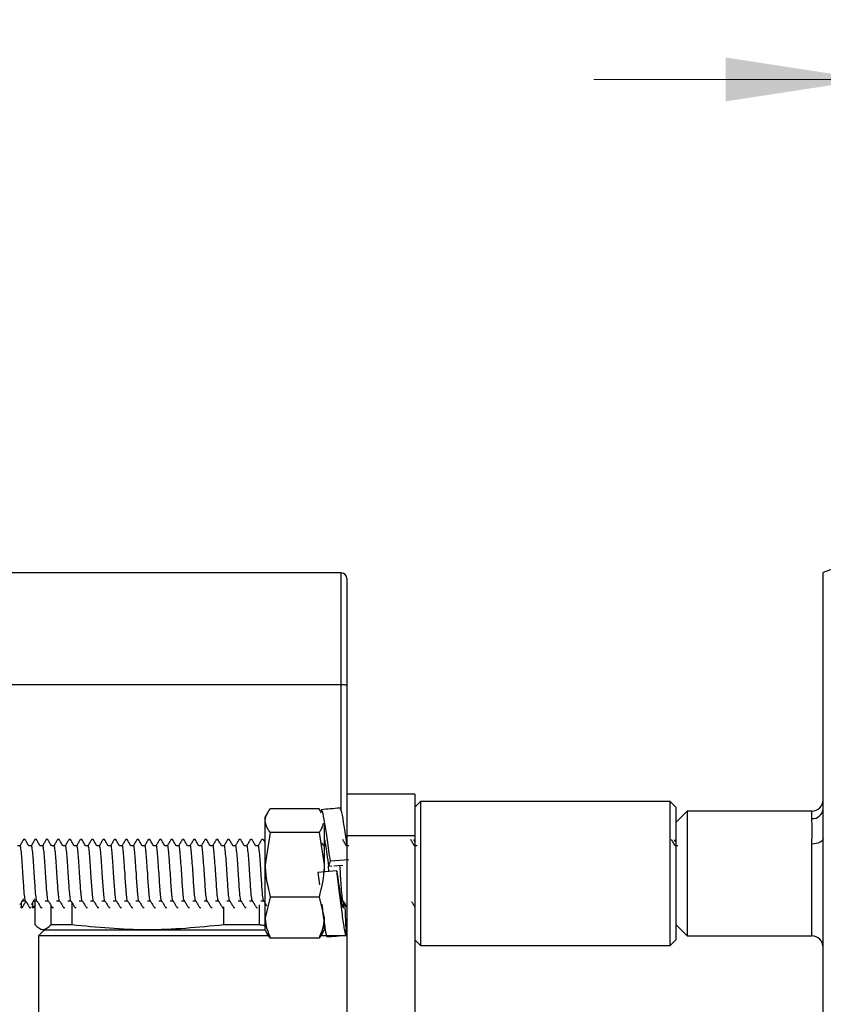
# Model space of a CAD drawing. Units: millimetres. Extents: x 26 to 282, y 41 to 173.
# Drawn here: x 89 to 117, y 124 to 159 of the extents above; entities that cross this region are included whole.
import ezdxf

# ---------------------------------------------------------------- set-up
doc = ezdxf.new("R2010")
doc.units = ezdxf.units.MM
doc.styles.add('SLDTEXTSTYLE0', font='TXT', dxfattribs={"width": 0.7})
doc.dimstyles.new('SLDDIMSTYLE0', dxfattribs={"dimtxt": 5.037667, "dimasz": 2.350911, "dimexe": 0, "dimexo": 0.0625, "dimgap": 1.259417, "dimtad": 0, "dimtih": 1, "dimtoh": 1, "dimdec": 0, "dimlfac": 2.5, "dimrnd": 1e-09, "dimzin": 12, "dimdsep": 46, "dimtxsty": 'SLDTEXTSTYLE0', "dimsah": 1, "dimcen": 0.09, "dimadec": 0, "dimazin": 3, "dimtfac": 1, "dimtdec": 0, "dimtmove": 0, "dimatfit": 0, "dimfxl": 0, "dimfrac": 2, "dimtolj": 1, "dimtzin": 12, "dimarcsym": 0})

# ---------------------------------------------------------------- blocks, each defined once
blk = doc.blocks.new('_D')
at = {"color": 7, "linetype": 'Continuous', "lineweight": 18}
for p, q in [((118.54, 156.637), (108.852, 156.637)), ((118.54, 147.137), (118.54, 156.637)), ((133.14, 115.572), (133.14, 156.637)), ((133.14, 156.637), (142.828, 156.637))]:
    blk.add_line(p, q, dxfattribs=at)
for points in [[(118.54, 156.637), (113.502, 157.412), (113.502, 155.862)], [(133.14, 156.637), (138.178, 155.862), (138.178, 157.412)]]:
    blk.add_solid(points, dxfattribs=at)
at = {"color": 7, "linetype": 'Continuous', "lineweight": 18, "insert": (122.9, 158.673), "char_height": 3.9688, "attachment_point": 1, "style": 'SLDTEXTSTYLE0'}
blk.add_mtext('37', dxfattribs=at)

msp = doc.modelspace()

# ---------------------------------------------------------------- linework, layer by layer
at = {"color": 7, "linetype": 'Continuous', "lineweight": 25}
for p, q in [((118.54, 139.837), (116.94, 139.254)), ((99.94, 139.237), (88.34, 139.237)), ((116.94, 130.927), (116.94, 139.254)), ((100.14, 139.037), (100.14, 135.265)), ((99.94, 135.293), (88.34, 135.293)), ((100.14, 135.265), (100.14, 131.437)), ((102.54, 131.437), (100.14, 131.437)), ((100.14, 131.437), (100.14, 129.969)), ((102.54, 131.437), (102.54, 129.969)), ((99.161, 130.918), (97.439, 130.918)), ((99.24, 130.774), (99.161, 130.918)), ((102.74, 131.177), (102.54, 130.977)), ((111.54, 131.177), (102.74, 131.177)), ((102.74, 131.177), (102.74, 126.097)), ((111.74, 130.977), (111.54, 131.177)), ((111.54, 131.161), (111.54, 131.177)), ((111.54, 126.097), (111.54, 131.161)), ((111.74, 130.977), (111.74, 126.297)), ((116.94, 129.868), (116.94, 130.927)), ((97.343, 130.78), (97.26, 130.637)), ((97.26, 130.503), (97.26, 130.637)), ((112.14, 130.837), (111.74, 130.437)), ((116.54, 130.837), (112.14, 130.837)), ((112.14, 130.837), (112.14, 126.437)), ((97.26, 128.946), (97.26, 130.503)), ((99.34, 130.358), (99.34, 128.946)), ((97.439, 130.087), (97.26, 128.946)), ((99.161, 130.087), (97.439, 130.087)), ((99.161, 130.087), (99.34, 128.946)), ((102.54, 129.969), (100.14, 129.969)), ((100.14, 129.969), (100.14, 114.237)), ((102.54, 129.969), (102.54, 88.105)), ((116.94, 88.206), (116.94, 129.868)), ((88.615, 129.62), (88.518, 129.62)), ((88.79, 129.837), (88.74, 129.837)), ((89.015, 129.62), (88.918, 129.62)), ((89.19, 129.837), (89.14, 129.837)), ((89.415, 129.62), (89.318, 129.62)), ((89.59, 129.837), (89.54, 129.837)), ((89.815, 129.62), (89.718, 129.62)), ((89.99, 129.837), (89.94, 129.837)), ((90.215, 129.62), (90.118, 129.62)), ((90.39, 129.837), (90.34, 129.837)), ((90.615, 129.62), (90.518, 129.62)), ((90.79, 129.837), (90.74, 129.837)), ((91.015, 129.62), (90.918, 129.62)), ((91.19, 129.837), (91.14, 129.837)), ((91.415, 129.62), (91.318, 129.62)), ((91.59, 129.837), (91.54, 129.837)), ((91.815, 129.62), (91.718, 129.62)), ((91.99, 129.837), (91.94, 129.837)), ((92.215, 129.62), (92.118, 129.62)), ((92.39, 129.837), (92.34, 129.837)), ((92.615, 129.62), (92.518, 129.62)), ((92.79, 129.837), (92.74, 129.837)), ((93.015, 129.62), (92.918, 129.62)), ((93.19, 129.837), (93.14, 129.837)), ((93.415, 129.62), (93.318, 129.62)), ((93.59, 129.837), (93.54, 129.837)), ((93.815, 129.62), (93.718, 129.62)), ((93.99, 129.837), (93.94, 129.837)), ((94.215, 129.62), (94.118, 129.62)), ((94.39, 129.837), (94.34, 129.837)), ((94.615, 129.62), (94.518, 129.62)), ((94.79, 129.837), (94.74, 129.837)), ((95.015, 129.62), (94.918, 129.62)), ((95.19, 129.837), (95.14, 129.837)), ((95.415, 129.62), (95.318, 129.62)), ((95.59, 129.837), (95.54, 129.837)), ((95.815, 129.62), (95.718, 129.62)), ((95.99, 129.837), (95.94, 129.837)), ((96.215, 129.62), (96.118, 129.62)), ((96.39, 129.837), (96.34, 129.837)), ((96.615, 129.62), (96.518, 129.62)), ((96.79, 129.837), (96.74, 129.837)), ((97.015, 129.62), (96.918, 129.62)), ((97.19, 129.837), (97.14, 129.837)), ((99.415, 129.62), (99.318, 129.62)), ((100.215, 129.62), (100.118, 129.62)), ((102.54, 129.755), (102.497, 129.83)), ((102.615, 129.62), (102.518, 129.62)), ((111.74, 129.755), (111.697, 129.83)), ((111.815, 129.62), (111.718, 129.62)), ((97.26, 127.08), (97.26, 128.946)), ((99.34, 128.946), (99.34, 128.695)), ((99.496, 128.895), (99.616, 128.904)), ((99.51, 128.711), (99.497, 128.895)), ((99.779, 128.736), (99.118, 128.676)), ((99.118, 128.676), (99.171, 128.237)), ((97.439, 127.806), (97.26, 127.08)), ((99.161, 127.806), (97.439, 127.806)), ((99.161, 127.806), (99.34, 127.08)), ((88.64, 127.438), (88.634, 127.458)), ((88.64, 127.437), (88.69, 127.437)), ((88.703, 127.671), (88.803, 127.671)), ((88.94, 127.437), (88.99, 127.437)), ((89.04, 127.438), (89.034, 127.458)), ((89.04, 127.437), (89.09, 127.437)), ((89.097, 127.443), (89.132, 127.505)), ((89.103, 127.671), (89.203, 127.671)), ((89.132, 127.671), (89.132, 126.837)), ((89.34, 127.437), (89.39, 127.437)), ((89.503, 127.671), (89.603, 127.671)), ((89.709, 126.837), (89.709, 127.505)), ((89.74, 127.437), (89.79, 127.437)), ((89.903, 127.671), (90.003, 127.671)), ((90.14, 127.437), (90.19, 127.437)), ((90.303, 127.671), (90.403, 127.671)), ((90.435, 127.631), (90.435, 126.837)), ((90.54, 127.437), (90.59, 127.437)), ((90.703, 127.671), (90.803, 127.671)), ((90.94, 127.437), (90.99, 127.437)), ((91.103, 127.671), (91.203, 127.671)), ((91.34, 127.437), (91.39, 127.437)), ((91.503, 127.671), (91.603, 127.671)), ((91.74, 127.437), (91.79, 127.437)), ((91.903, 127.671), (92.003, 127.671)), ((92.14, 127.437), (92.19, 127.437)), ((92.303, 127.671), (92.403, 127.671)), ((92.54, 127.437), (92.59, 127.437)), ((92.703, 127.671), (92.803, 127.671)), ((92.94, 127.437), (92.99, 127.437)), ((93.103, 127.671), (93.203, 127.671)), ((93.34, 127.437), (93.39, 127.437)), ((93.503, 127.671), (93.603, 127.671)), ((93.74, 127.437), (93.79, 127.437)), ((93.903, 127.671), (94.003, 127.671)), ((94.14, 127.437), (94.19, 127.437)), ((94.303, 127.671), (94.403, 127.671)), ((94.54, 127.437), (94.59, 127.437)), ((94.703, 127.671), (94.803, 127.671)), ((94.94, 127.437), (94.99, 127.437)), ((95.103, 127.671), (95.203, 127.671)), ((95.34, 127.437), (95.39, 127.437)), ((95.503, 127.671), (95.603, 127.671)), ((95.74, 127.437), (95.79, 127.437)), ((95.801, 126.837), (95.801, 127.458)), ((95.903, 127.671), (96.003, 127.671)), ((96.14, 127.437), (96.19, 127.437)), ((96.303, 127.671), (96.403, 127.671)), ((96.54, 127.437), (96.59, 127.437)), ((96.703, 127.671), (96.803, 127.671)), ((96.94, 127.437), (96.99, 127.437)), ((97.043, 127.539), (97.043, 126.837)), ((97.103, 127.671), (97.203, 127.671)), ((100.14, 127.437), (100.14, 127.437)), ((97.26, 126.637), (97.26, 127.08)), ((99.34, 127.08), (99.34, 126.637)), ((89.709, 126.837), (90.435, 126.837)), ((95.801, 126.837), (97.043, 126.837)), ((111.74, 126.837), (112.14, 126.437)), ((89.46, 126.637), (89.26, 126.437)), ((89.26, 126.437), (89.26, 118.177)), ((97.397, 126.437), (89.26, 126.437)), ((89.353, 126.672), (89.486, 126.637)), ((97.26, 126.637), (89.46, 126.637)), ((97.26, 126.637), (97.343, 126.493)), ((100.14, 126.437), (99.255, 126.437)), ((99.257, 126.493), (99.34, 126.637)), ((99.336, 126.674), (99.396, 126.67)), ((112.14, 126.437), (116.54, 126.437)), ((99.161, 126.355), (97.439, 126.355)), ((102.54, 126.297), (102.74, 126.097)), ((102.74, 126.097), (111.54, 126.097)), ((111.54, 126.097), (111.74, 126.297))]:
    msp.add_line(p, q, dxfattribs=at)
at = {"color": 8, "linetype": 'Continuous', "lineweight": 25}
for p, q in [((99.94, 135.293), (99.94, 139.237)), ((99.94, 130.84), (99.94, 135.293)), ((116.54, 130.574), (116.54, 130.837)), ((116.54, 126.437), (116.54, 129.678))]:
    msp.add_line(p, q, dxfattribs=at)
at = {"color": 7, "linetype": 'Continuous', "lineweight": 25, "flags": 128}
for points in [[(116.94, 129.868), (116.932, 129.831), (116.91, 129.795), (116.873, 129.762), (116.823, 129.734), (116.762, 129.71), (116.693, 129.693), (116.618, 129.682), (116.54, 129.678)], [(99.549, 129.073), (99.536, 129.028), (99.522, 128.983), (99.496, 128.895)], [(100.209, 129.124), (100.044, 129.111), (99.879, 129.098), (99.549, 129.073)], [(99.685, 128.909), (99.827, 128.92), (100.003, 128.934)], [(99.437, 126.405), (99.767, 126.435), (100.098, 126.465)]]:
    msp.add_lwpolyline(points, dxfattribs=at)
at = {"color": 7, "linetype": 'Continuous', "lineweight": 25}
for centre, radius, start, end in [((99.94, 139.037), 0.2, 360, 90), ((116.54, 131.237), 0.4, 270, 360), ((116.562, 130.952), 0.378, 266.6047, 356.1446), ((114.498, 133.816), 15.571, 199.0411, 199.1235), ((116.54, 126.037), 0.4, 0, 90)]:
    msp.add_arc(centre, radius, start, end, dxfattribs=at)
for points, knots in [([(100.14, 135.265), (100.14, 135.265), (100.14, 135.267), (100.135, 135.272), (100.112, 135.28), (100.067, 135.287), (100.007, 135.292), (99.962, 135.292), (99.94, 135.293)], [0, 0, 0, 0, 0.0108593, 0.1478133, 0.3627071, 0.5757107, 0.7878402, 1, 1, 1, 1]), ([(97.26, 130.503), (97.263, 130.54), (97.273, 130.681), (97.368, 130.818), (97.439, 130.918)], [0, 0, 0, 0, 0.268634, 1, 1, 1, 1]), ([(99.899, 130.945), (99.788, 130.935), (99.568, 130.916), (99.348, 130.897), (99.238, 130.888)], [0, 0, 0, 0, 0.500002, 1, 1, 1, 1]), ([(99.903, 130.912), (99.913, 130.908), (99.937, 130.897), (100.009, 130.493), (100.081, 130.028), (100.127, 129.7), (100.138, 129.62)], [0, 0, 0, 0, 0.2543077, 0.5945358, 0.9017752, 1, 1, 1, 1]), ([(99.234, 130.866), (99.246, 130.866), (99.271, 130.865), (99.346, 130.46), (99.44, 129.842), (99.513, 129.329), (99.549, 129.073)], [0, 0, 0, 0, 0.240302, 0.509778, 0.754499, 1, 1, 1, 1]), ([(116.54, 129.678), (116.546, 129.852), (116.559, 130.217), (116.547, 130.451), (116.54, 130.574)], [0, 0, 0, 0, 0.475007, 1, 1, 1, 1]), ([(97.439, 130.087), (97.412, 130.122), (97.307, 130.257), (97.28, 130.398), (97.26, 130.503)], [0, 0, 0, 0, 0.2575513, 1, 1, 1, 1]), ([(99.161, 130.087), (99.189, 130.122), (99.273, 130.229), (99.296, 130.34), (99.311, 130.415)], [0, 0, 0, 0, 0.3259, 1, 1, 1, 1]), ([(88.735, 129.832), (88.714, 129.796), (88.673, 129.725), (88.632, 129.655), (88.612, 129.62)], [0, 0, 0, 0, 0.512601, 1, 1, 1, 1]), ([(88.82, 127.669), (88.818, 127.663), (88.809, 127.628), (88.791, 127.71), (88.77, 127.87), (88.752, 128.077), (88.737, 128.304), (88.714, 128.65), (88.689, 129.017), (88.666, 129.349), (88.639, 129.555), (88.623, 129.644), (88.615, 129.619), (88.615, 129.619)], [0, 0, 0, 0, 0.025356, 0.146017, 0.269856, 0.307409, 0.407713, 0.512127, 0.634889, 0.753814, 0.877654, 0.998315, 1, 1, 1, 1]), ([(88.921, 129.615), (88.9, 129.651), (88.858, 129.723), (88.816, 129.796), (88.795, 129.832)], [0, 0, 0, 0, 0.499837, 1, 1, 1, 1]), ([(89.135, 129.832), (89.114, 129.796), (89.073, 129.725), (89.032, 129.655), (89.012, 129.62)], [0, 0, 0, 0, 0.512601, 1, 1, 1, 1]), ([(89.22, 127.669), (89.218, 127.663), (89.209, 127.628), (89.191, 127.71), (89.17, 127.87), (89.152, 128.077), (89.137, 128.304), (89.114, 128.65), (89.089, 129.017), (89.066, 129.349), (89.039, 129.555), (89.023, 129.644), (89.015, 129.619), (89.015, 129.619)], [0, 0, 0, 0, 0.025356, 0.146017, 0.269856, 0.307409, 0.407713, 0.512127, 0.634889, 0.753814, 0.877654, 0.998315, 1, 1, 1, 1]), ([(89.321, 129.615), (89.3, 129.651), (89.258, 129.723), (89.216, 129.796), (89.195, 129.832)], [0, 0, 0, 0, 0.499837, 1, 1, 1, 1]), ([(89.535, 129.832), (89.514, 129.796), (89.473, 129.725), (89.432, 129.655), (89.412, 129.62)], [0, 0, 0, 0, 0.512601, 1, 1, 1, 1]), ([(89.62, 127.669), (89.618, 127.663), (89.609, 127.628), (89.591, 127.71), (89.57, 127.87), (89.552, 128.077), (89.537, 128.304), (89.514, 128.65), (89.489, 129.017), (89.466, 129.349), (89.439, 129.555), (89.423, 129.644), (89.415, 129.619), (89.415, 129.619)], [0, 0, 0, 0, 0.025356, 0.146017, 0.269856, 0.307409, 0.407713, 0.512127, 0.634889, 0.753814, 0.877654, 0.998315, 1, 1, 1, 1]), ([(89.721, 129.615), (89.7, 129.651), (89.658, 129.723), (89.616, 129.796), (89.595, 129.832)], [0, 0, 0, 0, 0.499837, 1, 1, 1, 1]), ([(89.935, 129.832), (89.914, 129.796), (89.873, 129.725), (89.832, 129.655), (89.812, 129.62)], [0, 0, 0, 0, 0.512601, 1, 1, 1, 1]), ([(90.02, 127.669), (90.018, 127.663), (90.009, 127.628), (89.991, 127.71), (89.97, 127.87), (89.952, 128.077), (89.937, 128.304), (89.914, 128.65), (89.889, 129.017), (89.866, 129.349), (89.839, 129.555), (89.823, 129.644), (89.815, 129.619), (89.815, 129.619)], [0, 0, 0, 0, 0.025356, 0.146017, 0.269856, 0.307409, 0.407713, 0.512127, 0.634889, 0.753814, 0.877654, 0.998315, 1, 1, 1, 1]), ([(90.121, 129.615), (90.1, 129.651), (90.058, 129.723), (90.016, 129.796), (89.995, 129.832)], [0, 0, 0, 0, 0.499837, 1, 1, 1, 1]), ([(90.335, 129.832), (90.314, 129.796), (90.273, 129.725), (90.232, 129.655), (90.212, 129.62)], [0, 0, 0, 0, 0.512601, 1, 1, 1, 1]), ([(90.42, 127.669), (90.418, 127.663), (90.409, 127.628), (90.391, 127.71), (90.37, 127.87), (90.352, 128.077), (90.337, 128.304), (90.314, 128.65), (90.289, 129.017), (90.266, 129.349), (90.239, 129.555), (90.223, 129.644), (90.215, 129.619), (90.215, 129.619)], [0, 0, 0, 0, 0.025356, 0.146017, 0.269856, 0.307409, 0.407713, 0.512127, 0.634889, 0.753814, 0.877654, 0.998315, 1, 1, 1, 1]), ([(90.521, 129.615), (90.5, 129.651), (90.458, 129.723), (90.416, 129.796), (90.395, 129.832)], [0, 0, 0, 0, 0.499837, 1, 1, 1, 1]), ([(90.735, 129.832), (90.714, 129.796), (90.673, 129.725), (90.632, 129.655), (90.612, 129.62)], [0, 0, 0, 0, 0.512601, 1, 1, 1, 1]), ([(90.82, 127.669), (90.818, 127.663), (90.809, 127.628), (90.791, 127.71), (90.77, 127.87), (90.752, 128.077), (90.737, 128.304), (90.714, 128.65), (90.689, 129.017), (90.666, 129.349), (90.639, 129.555), (90.623, 129.644), (90.615, 129.619), (90.615, 129.619)], [0, 0, 0, 0, 0.025356, 0.146017, 0.269856, 0.307409, 0.407713, 0.512127, 0.634889, 0.753814, 0.877654, 0.998315, 1, 1, 1, 1]), ([(90.921, 129.615), (90.9, 129.651), (90.858, 129.723), (90.816, 129.796), (90.795, 129.832)], [0, 0, 0, 0, 0.4998365, 1, 1, 1, 1]), ([(91.135, 129.832), (91.114, 129.796), (91.073, 129.725), (91.032, 129.655), (91.012, 129.62)], [0, 0, 0, 0, 0.512601, 1, 1, 1, 1]), ([(91.22, 127.669), (91.218, 127.663), (91.209, 127.628), (91.191, 127.71), (91.17, 127.87), (91.152, 128.077), (91.137, 128.304), (91.114, 128.65), (91.089, 129.017), (91.066, 129.349), (91.039, 129.555), (91.023, 129.644), (91.015, 129.619), (91.015, 129.619)], [0, 0, 0, 0, 0.025356, 0.146017, 0.269856, 0.307409, 0.407713, 0.512127, 0.634889, 0.753814, 0.877654, 0.998315, 1, 1, 1, 1]), ([(91.321, 129.615), (91.3, 129.651), (91.258, 129.723), (91.216, 129.796), (91.195, 129.832)], [0, 0, 0, 0, 0.4998365, 1, 1, 1, 1]), ([(91.535, 129.832), (91.514, 129.796), (91.473, 129.725), (91.432, 129.655), (91.412, 129.62)], [0, 0, 0, 0, 0.512601, 1, 1, 1, 1]), ([(91.62, 127.669), (91.618, 127.663), (91.609, 127.628), (91.591, 127.71), (91.57, 127.87), (91.552, 128.077), (91.537, 128.304), (91.514, 128.65), (91.489, 129.017), (91.466, 129.349), (91.439, 129.555), (91.423, 129.644), (91.415, 129.619), (91.415, 129.619)], [0, 0, 0, 0, 0.025356, 0.146017, 0.269856, 0.307409, 0.407713, 0.512127, 0.634889, 0.753814, 0.877654, 0.998315, 1, 1, 1, 1]), ([(91.721, 129.615), (91.7, 129.651), (91.658, 129.723), (91.616, 129.796), (91.595, 129.832)], [0, 0, 0, 0, 0.499837, 1, 1, 1, 1]), ([(91.935, 129.832), (91.914, 129.796), (91.873, 129.725), (91.832, 129.655), (91.812, 129.62)], [0, 0, 0, 0, 0.512601, 1, 1, 1, 1]), ([(92.02, 127.669), (92.018, 127.663), (92.009, 127.628), (91.991, 127.71), (91.97, 127.87), (91.952, 128.077), (91.937, 128.304), (91.914, 128.65), (91.889, 129.017), (91.866, 129.349), (91.839, 129.555), (91.823, 129.644), (91.815, 129.619), (91.815, 129.619)], [0, 0, 0, 0, 0.025356, 0.146017, 0.269856, 0.307409, 0.407713, 0.512127, 0.634889, 0.753814, 0.877654, 0.998315, 1, 1, 1, 1]), ([(92.121, 129.615), (92.1, 129.651), (92.058, 129.723), (92.016, 129.796), (91.995, 129.832)], [0, 0, 0, 0, 0.499837, 1, 1, 1, 1]), ([(92.335, 129.832), (92.314, 129.796), (92.273, 129.725), (92.232, 129.655), (92.212, 129.62)], [0, 0, 0, 0, 0.512601, 1, 1, 1, 1]), ([(92.42, 127.669), (92.418, 127.663), (92.409, 127.628), (92.391, 127.71), (92.37, 127.87), (92.352, 128.077), (92.337, 128.304), (92.314, 128.65), (92.289, 129.017), (92.266, 129.349), (92.239, 129.555), (92.223, 129.644), (92.215, 129.619), (92.215, 129.619)], [0, 0, 0, 0, 0.025356, 0.146017, 0.269856, 0.307409, 0.407713, 0.512127, 0.634889, 0.753814, 0.877654, 0.998315, 1, 1, 1, 1]), ([(92.521, 129.615), (92.5, 129.651), (92.458, 129.723), (92.416, 129.796), (92.395, 129.832)], [0, 0, 0, 0, 0.499837, 1, 1, 1, 1]), ([(92.735, 129.832), (92.714, 129.796), (92.673, 129.725), (92.632, 129.655), (92.612, 129.62)], [0, 0, 0, 0, 0.512601, 1, 1, 1, 1]), ([(92.82, 127.669), (92.818, 127.663), (92.809, 127.628), (92.791, 127.71), (92.77, 127.87), (92.752, 128.077), (92.737, 128.304), (92.714, 128.65), (92.689, 129.017), (92.666, 129.349), (92.639, 129.555), (92.623, 129.644), (92.615, 129.619), (92.615, 129.619)], [0, 0, 0, 0, 0.025356, 0.146017, 0.269856, 0.307409, 0.407713, 0.512127, 0.634889, 0.753814, 0.877654, 0.998315, 1, 1, 1, 1]), ([(92.921, 129.615), (92.9, 129.651), (92.858, 129.723), (92.816, 129.796), (92.795, 129.832)], [0, 0, 0, 0, 0.499837, 1, 1, 1, 1]), ([(93.135, 129.832), (93.114, 129.796), (93.073, 129.725), (93.032, 129.655), (93.012, 129.62)], [0, 0, 0, 0, 0.512601, 1, 1, 1, 1]), ([(93.22, 127.669), (93.218, 127.663), (93.209, 127.628), (93.191, 127.71), (93.17, 127.87), (93.152, 128.077), (93.137, 128.304), (93.114, 128.65), (93.089, 129.017), (93.066, 129.349), (93.039, 129.555), (93.023, 129.644), (93.015, 129.619), (93.015, 129.619)], [0, 0, 0, 0, 0.025356, 0.146017, 0.269856, 0.307409, 0.407713, 0.512127, 0.634889, 0.753814, 0.877654, 0.998315, 1, 1, 1, 1]), ([(93.321, 129.615), (93.3, 129.651), (93.258, 129.723), (93.216, 129.796), (93.195, 129.832)], [0, 0, 0, 0, 0.499837, 1, 1, 1, 1]), ([(93.535, 129.832), (93.514, 129.796), (93.473, 129.725), (93.432, 129.655), (93.412, 129.62)], [0, 0, 0, 0, 0.512601, 1, 1, 1, 1]), ([(93.62, 127.669), (93.618, 127.663), (93.609, 127.628), (93.591, 127.71), (93.57, 127.87), (93.552, 128.077), (93.537, 128.304), (93.514, 128.65), (93.489, 129.017), (93.466, 129.349), (93.439, 129.555), (93.423, 129.644), (93.415, 129.619), (93.415, 129.619)], [0, 0, 0, 0, 0.025356, 0.146017, 0.269856, 0.307409, 0.407713, 0.512127, 0.634889, 0.753814, 0.877654, 0.998315, 1, 1, 1, 1]), ([(93.721, 129.615), (93.7, 129.651), (93.658, 129.723), (93.616, 129.796), (93.595, 129.832)], [0, 0, 0, 0, 0.499837, 1, 1, 1, 1]), ([(93.935, 129.832), (93.914, 129.796), (93.873, 129.725), (93.832, 129.655), (93.812, 129.62)], [0, 0, 0, 0, 0.512601, 1, 1, 1, 1]), ([(94.02, 127.669), (94.018, 127.663), (94.009, 127.628), (93.991, 127.71), (93.97, 127.87), (93.952, 128.077), (93.937, 128.304), (93.914, 128.65), (93.889, 129.017), (93.866, 129.349), (93.839, 129.555), (93.823, 129.644), (93.815, 129.619), (93.815, 129.619)], [0, 0, 0, 0, 0.025356, 0.146017, 0.269856, 0.307409, 0.407713, 0.512127, 0.634889, 0.753814, 0.877654, 0.998315, 1, 1, 1, 1]), ([(94.121, 129.615), (94.1, 129.651), (94.058, 129.723), (94.016, 129.796), (93.995, 129.832)], [0, 0, 0, 0, 0.499837, 1, 1, 1, 1]), ([(94.335, 129.832), (94.314, 129.796), (94.273, 129.725), (94.232, 129.655), (94.212, 129.62)], [0, 0, 0, 0, 0.512601, 1, 1, 1, 1]), ([(94.42, 127.669), (94.418, 127.663), (94.409, 127.628), (94.391, 127.71), (94.37, 127.87), (94.352, 128.077), (94.337, 128.304), (94.314, 128.65), (94.289, 129.017), (94.266, 129.349), (94.239, 129.555), (94.223, 129.644), (94.215, 129.619), (94.215, 129.619)], [0, 0, 0, 0, 0.025356, 0.146017, 0.269856, 0.307409, 0.407713, 0.512127, 0.634889, 0.753814, 0.877654, 0.998315, 1, 1, 1, 1]), ([(94.521, 129.615), (94.5, 129.651), (94.458, 129.723), (94.416, 129.796), (94.395, 129.832)], [0, 0, 0, 0, 0.499837, 1, 1, 1, 1]), ([(94.735, 129.832), (94.714, 129.796), (94.673, 129.725), (94.632, 129.655), (94.612, 129.62)], [0, 0, 0, 0, 0.512601, 1, 1, 1, 1]), ([(94.82, 127.669), (94.818, 127.663), (94.809, 127.628), (94.791, 127.71), (94.77, 127.87), (94.752, 128.077), (94.737, 128.304), (94.714, 128.65), (94.689, 129.017), (94.666, 129.349), (94.639, 129.555), (94.623, 129.644), (94.615, 129.619), (94.615, 129.619)], [0, 0, 0, 0, 0.025356, 0.146017, 0.269856, 0.307409, 0.407713, 0.512127, 0.634889, 0.753814, 0.877654, 0.998315, 1, 1, 1, 1]), ([(94.921, 129.615), (94.9, 129.651), (94.858, 129.723), (94.816, 129.796), (94.795, 129.832)], [0, 0, 0, 0, 0.4998365, 1, 1, 1, 1]), ([(95.135, 129.832), (95.114, 129.796), (95.073, 129.725), (95.032, 129.655), (95.012, 129.62)], [0, 0, 0, 0, 0.512601, 1, 1, 1, 1]), ([(95.22, 127.669), (95.218, 127.663), (95.209, 127.628), (95.191, 127.71), (95.17, 127.87), (95.152, 128.077), (95.137, 128.304), (95.114, 128.65), (95.089, 129.017), (95.066, 129.349), (95.039, 129.555), (95.023, 129.644), (95.015, 129.619), (95.015, 129.619)], [0, 0, 0, 0, 0.025356, 0.146017, 0.269856, 0.307409, 0.407713, 0.512127, 0.634889, 0.753814, 0.877654, 0.998315, 1, 1, 1, 1]), ([(95.321, 129.615), (95.3, 129.651), (95.258, 129.723), (95.216, 129.796), (95.195, 129.832)], [0, 0, 0, 0, 0.4998365, 1, 1, 1, 1]), ([(95.535, 129.832), (95.514, 129.796), (95.473, 129.725), (95.432, 129.655), (95.412, 129.62)], [0, 0, 0, 0, 0.512601, 1, 1, 1, 1]), ([(95.62, 127.669), (95.618, 127.663), (95.609, 127.628), (95.591, 127.71), (95.57, 127.87), (95.552, 128.077), (95.537, 128.304), (95.514, 128.65), (95.489, 129.017), (95.466, 129.349), (95.439, 129.555), (95.423, 129.644), (95.415, 129.619), (95.415, 129.619)], [0, 0, 0, 0, 0.025356, 0.146017, 0.269856, 0.307409, 0.407713, 0.512127, 0.634889, 0.753814, 0.877654, 0.998315, 1, 1, 1, 1]), ([(95.721, 129.615), (95.7, 129.651), (95.658, 129.723), (95.616, 129.796), (95.595, 129.832)], [0, 0, 0, 0, 0.499837, 1, 1, 1, 1]), ([(95.935, 129.832), (95.914, 129.796), (95.873, 129.725), (95.832, 129.655), (95.812, 129.62)], [0, 0, 0, 0, 0.512601, 1, 1, 1, 1]), ([(96.02, 127.669), (96.018, 127.663), (96.009, 127.628), (95.991, 127.71), (95.97, 127.87), (95.952, 128.077), (95.937, 128.304), (95.914, 128.65), (95.889, 129.017), (95.866, 129.349), (95.839, 129.555), (95.823, 129.644), (95.815, 129.619), (95.815, 129.619)], [0, 0, 0, 0, 0.025356, 0.146017, 0.269856, 0.307409, 0.407713, 0.512127, 0.634889, 0.753814, 0.877654, 0.998315, 1, 1, 1, 1]), ([(96.121, 129.615), (96.1, 129.651), (96.058, 129.723), (96.016, 129.796), (95.995, 129.832)], [0, 0, 0, 0, 0.499837, 1, 1, 1, 1]), ([(96.335, 129.832), (96.314, 129.796), (96.273, 129.725), (96.232, 129.655), (96.212, 129.62)], [0, 0, 0, 0, 0.512601, 1, 1, 1, 1]), ([(96.42, 127.669), (96.418, 127.663), (96.409, 127.628), (96.391, 127.71), (96.37, 127.87), (96.352, 128.077), (96.337, 128.304), (96.314, 128.65), (96.289, 129.017), (96.266, 129.349), (96.239, 129.555), (96.223, 129.644), (96.215, 129.619), (96.215, 129.619)], [0, 0, 0, 0, 0.025356, 0.146017, 0.269856, 0.307409, 0.407713, 0.512127, 0.634889, 0.753814, 0.877654, 0.998315, 1, 1, 1, 1]), ([(96.521, 129.615), (96.5, 129.651), (96.458, 129.723), (96.416, 129.796), (96.395, 129.832)], [0, 0, 0, 0, 0.499837, 1, 1, 1, 1]), ([(96.735, 129.832), (96.714, 129.796), (96.673, 129.725), (96.632, 129.655), (96.612, 129.62)], [0, 0, 0, 0, 0.512601, 1, 1, 1, 1]), ([(96.82, 127.669), (96.818, 127.663), (96.809, 127.628), (96.791, 127.71), (96.77, 127.87), (96.752, 128.077), (96.737, 128.304), (96.714, 128.65), (96.689, 129.017), (96.666, 129.349), (96.639, 129.555), (96.623, 129.644), (96.615, 129.619), (96.615, 129.619)], [0, 0, 0, 0, 0.025356, 0.146017, 0.269856, 0.307409, 0.407713, 0.512127, 0.634889, 0.753814, 0.877654, 0.998315, 1, 1, 1, 1]), ([(96.921, 129.615), (96.9, 129.651), (96.858, 129.723), (96.816, 129.796), (96.795, 129.832)], [0, 0, 0, 0, 0.499837, 1, 1, 1, 1]), ([(97.135, 129.832), (97.114, 129.796), (97.073, 129.725), (97.032, 129.655), (97.012, 129.62)], [0, 0, 0, 0, 0.512601, 1, 1, 1, 1]), ([(97.22, 127.669), (97.218, 127.663), (97.209, 127.628), (97.191, 127.71), (97.17, 127.87), (97.152, 128.077), (97.137, 128.304), (97.114, 128.65), (97.089, 129.017), (97.066, 129.349), (97.039, 129.555), (97.023, 129.644), (97.015, 129.619), (97.015, 129.619)], [0, 0, 0, 0, 0.025356, 0.146017, 0.269856, 0.307409, 0.407713, 0.512127, 0.634889, 0.753814, 0.877654, 0.998315, 1, 1, 1, 1]), ([(97.26, 129.72), (97.259, 129.721), (97.238, 129.758), (97.216, 129.796), (97.195, 129.832)], [0, 0, 0, 0, 0.0329051, 1, 1, 1, 1]), ([(99.321, 129.615), (99.3, 129.651), (99.278, 129.688), (99.257, 129.725), (99.256, 129.726)], [0, 0, 0, 0, 0.973268, 1, 1, 1, 1]), ([(99.35, 129.833), (99.36, 129.782), (99.383, 129.673), (99.435, 129.331), (99.476, 129.041), (99.496, 128.895)], [0, 0, 0, 0, 0.304953, 0.650958, 1, 1, 1, 1]), ([(100.121, 129.615), (100.1, 129.651), (100.058, 129.723), (100.016, 129.796), (99.995, 129.832)], [0, 0, 0, 0, 0.499837, 1, 1, 1, 1]), ([(102.521, 129.615), (102.5, 129.651), (102.458, 129.723), (102.416, 129.796), (102.395, 129.832)], [0, 0, 0, 0, 0.499837, 1, 1, 1, 1]), ([(111.721, 129.615), (111.7, 129.651), (111.658, 129.723), (111.616, 129.796), (111.595, 129.832)], [0, 0, 0, 0, 0.4998365, 1, 1, 1, 1]), ([(97.26, 128.946), (97.26, 128.919), (97.263, 128.534), (97.354, 128.157), (97.439, 127.806)], [0, 0, 0, 0, 0.070201, 1, 1, 1, 1]), ([(99.34, 128.946), (99.34, 128.919), (99.337, 128.534), (99.246, 128.157), (99.161, 127.806)], [0, 0, 0, 0, 0.070201, 1, 1, 1, 1]), ([(100.02, 127.669), (100.018, 127.663), (100.009, 127.628), (99.991, 127.71), (99.97, 127.87), (99.952, 128.077), (99.937, 128.304), (99.916, 128.623), (99.902, 128.828), (99.895, 128.925)], [0, 0, 0, 0, 0.0417617, 0.2404949, 0.4444632, 0.506314, 0.6715199, 0.8434935, 1, 1, 1, 1]), ([(99.779, 128.736), (99.81, 128.473), (99.873, 127.947), (99.964, 127.224), (100.041, 126.677), (100.095, 126.417), (100.116, 126.508), (100.11, 126.899), (100.086, 127.351), (100.075, 127.562)], [0, 0, 0, 0, 0.134918, 0.269936, 0.419613, 0.569384, 0.719125, 0.868874, 1, 1, 1, 1]), ([(99.786, 128.714), (99.807, 128.566), (99.849, 128.268), (99.911, 127.859), (99.965, 127.549), (100.006, 127.407), (100.029, 127.44), (100.031, 127.598), (100.032, 127.667)], [0, 0, 0, 0, 0.1617764, 0.3233615, 0.5027891, 0.682217, 0.8616449, 1, 1, 1, 1]), ([(88.617, 127.545), (88.637, 127.578), (88.679, 127.645), (88.721, 127.711), (88.742, 127.745)], [0, 0, 0, 0, 0.500027, 1, 1, 1, 1]), ([(88.697, 127.461), (88.694, 127.452), (88.684, 127.406), (88.67, 127.46), (88.659, 127.58), (88.657, 127.609)], [0, 0, 0, 0, 0.1647059, 0.8007879, 1, 1, 1, 1]), ([(88.697, 127.443), (88.718, 127.48), (88.758, 127.55), (88.799, 127.62), (88.818, 127.653)], [0, 0, 0, 0, 0.519736, 1, 1, 1, 1]), ([(88.82, 127.657), (88.841, 127.621), (88.882, 127.551), (88.923, 127.481), (88.943, 127.447)], [0, 0, 0, 0, 0.51104, 1, 1, 1, 1]), ([(89.017, 127.545), (89.037, 127.578), (89.079, 127.645), (89.121, 127.711), (89.142, 127.745)], [0, 0, 0, 0, 0.500027, 1, 1, 1, 1]), ([(89.097, 127.461), (89.094, 127.452), (89.084, 127.406), (89.07, 127.46), (89.059, 127.58), (89.057, 127.609)], [0, 0, 0, 0, 0.164706, 0.800788, 1, 1, 1, 1]), ([(89.22, 127.657), (89.241, 127.621), (89.282, 127.551), (89.323, 127.481), (89.343, 127.447)], [0, 0, 0, 0, 0.51104, 1, 1, 1, 1]), ([(89.62, 127.657), (89.641, 127.621), (89.682, 127.551), (89.723, 127.481), (89.743, 127.447)], [0, 0, 0, 0, 0.51104, 1, 1, 1, 1]), ([(90.02, 127.657), (90.041, 127.621), (90.082, 127.551), (90.123, 127.481), (90.143, 127.447)], [0, 0, 0, 0, 0.51104, 1, 1, 1, 1]), ([(90.42, 127.657), (90.441, 127.621), (90.482, 127.551), (90.523, 127.481), (90.543, 127.447)], [0, 0, 0, 0, 0.51104, 1, 1, 1, 1]), ([(90.82, 127.657), (90.841, 127.621), (90.882, 127.551), (90.923, 127.481), (90.943, 127.447)], [0, 0, 0, 0, 0.51104, 1, 1, 1, 1]), ([(91.22, 127.657), (91.241, 127.621), (91.282, 127.551), (91.323, 127.481), (91.343, 127.447)], [0, 0, 0, 0, 0.51104, 1, 1, 1, 1]), ([(91.62, 127.657), (91.641, 127.621), (91.682, 127.551), (91.723, 127.481), (91.743, 127.447)], [0, 0, 0, 0, 0.51104, 1, 1, 1, 1]), ([(92.02, 127.657), (92.041, 127.621), (92.082, 127.551), (92.123, 127.481), (92.143, 127.447)], [0, 0, 0, 0, 0.51104, 1, 1, 1, 1]), ([(92.42, 127.657), (92.441, 127.621), (92.482, 127.551), (92.523, 127.481), (92.543, 127.447)], [0, 0, 0, 0, 0.51104, 1, 1, 1, 1]), ([(92.82, 127.657), (92.841, 127.621), (92.882, 127.551), (92.923, 127.481), (92.943, 127.447)], [0, 0, 0, 0, 0.51104, 1, 1, 1, 1]), ([(93.22, 127.657), (93.241, 127.621), (93.282, 127.551), (93.323, 127.481), (93.343, 127.447)], [0, 0, 0, 0, 0.51104, 1, 1, 1, 1]), ([(93.62, 127.657), (93.641, 127.621), (93.682, 127.551), (93.723, 127.481), (93.743, 127.447)], [0, 0, 0, 0, 0.51104, 1, 1, 1, 1]), ([(94.02, 127.657), (94.041, 127.621), (94.082, 127.551), (94.123, 127.481), (94.143, 127.447)], [0, 0, 0, 0, 0.51104, 1, 1, 1, 1]), ([(94.42, 127.657), (94.441, 127.621), (94.482, 127.551), (94.523, 127.481), (94.543, 127.447)], [0, 0, 0, 0, 0.51104, 1, 1, 1, 1]), ([(94.82, 127.657), (94.841, 127.621), (94.882, 127.551), (94.923, 127.481), (94.943, 127.447)], [0, 0, 0, 0, 0.51104, 1, 1, 1, 1]), ([(95.22, 127.657), (95.241, 127.621), (95.282, 127.551), (95.323, 127.481), (95.343, 127.447)], [0, 0, 0, 0, 0.51104, 1, 1, 1, 1]), ([(95.62, 127.657), (95.641, 127.621), (95.682, 127.551), (95.723, 127.481), (95.743, 127.447)], [0, 0, 0, 0, 0.51104, 1, 1, 1, 1]), ([(96.02, 127.657), (96.041, 127.621), (96.082, 127.551), (96.123, 127.481), (96.143, 127.447)], [0, 0, 0, 0, 0.51104, 1, 1, 1, 1]), ([(96.42, 127.657), (96.441, 127.621), (96.482, 127.551), (96.523, 127.481), (96.543, 127.447)], [0, 0, 0, 0, 0.51104, 1, 1, 1, 1]), ([(96.82, 127.657), (96.841, 127.621), (96.882, 127.551), (96.923, 127.481), (96.943, 127.447)], [0, 0, 0, 0, 0.51104, 1, 1, 1, 1]), ([(97.22, 127.657), (97.241, 127.621), (97.271, 127.569), (97.302, 127.517), (97.311, 127.501)], [0, 0, 0, 0, 0.686498, 1, 1, 1, 1]), ([(99.255, 127.555), (99.269, 127.439), (99.316, 127.062), (99.378, 126.639), (99.424, 126.379), (99.432, 126.428), (99.434, 126.438)], [0, 0, 0, 0, 0.163908, 0.533859, 0.90404, 1, 1, 1, 1]), ([(100.02, 127.657), (100.041, 127.621), (100.082, 127.551), (100.123, 127.481), (100.143, 127.447)], [0, 0, 0, 0, 0.51104, 1, 1, 1, 1]), ([(102.42, 127.657), (102.441, 127.621), (102.482, 127.551), (102.523, 127.481), (102.543, 127.447)], [0, 0, 0, 0, 0.51104, 1, 1, 1, 1]), ([(97.26, 127.08), (97.26, 127.063), (97.263, 126.818), (97.354, 126.578), (97.439, 126.355)], [0, 0, 0, 0, 0.0702006, 1, 1, 1, 1]), ([(99.34, 127.08), (99.34, 127.063), (99.337, 126.818), (99.246, 126.578), (99.161, 126.355)], [0, 0, 0, 0, 0.0702006, 1, 1, 1, 1]), ([(89.132, 126.837), (89.228, 126.75), (89.42, 126.575), (89.612, 126.749), (89.709, 126.837)], [0, 0, 0, 0, 0.496678, 1, 1, 1, 1]), ([(90.435, 126.837), (91.324, 126.75), (93.112, 126.575), (94.901, 126.749), (95.801, 126.837)], [0, 0, 0, 0, 0.496678, 1, 1, 1, 1]), ([(97.043, 126.837), (97.098, 126.828), (97.17, 126.816), (97.243, 126.812), (97.26, 126.811)], [0, 0, 0, 0, 0.766282, 1, 1, 1, 1]), ([(97.439, 126.355), (97.408, 126.39), (97.368, 126.437), (97.354, 126.485), (97.35, 126.498)], [0, 0, 0, 0, 0.739336, 1, 1, 1, 1]), ([(99.161, 126.355), (99.192, 126.39), (99.232, 126.437), (99.246, 126.485), (99.25, 126.498)], [0, 0, 0, 0, 0.739336, 1, 1, 1, 1])]:
    msp.add_open_spline(points, degree=3, knots=knots, dxfattribs=at)

# ---------------------------------------------------------------- dimensions: what is measured, and where the dimension line sits
at = {"color": 7, "linetype": 'Continuous', "lineweight": 18}
dim = msp.add_linear_dim(base=(133.140009671, 156.636603488), p1=(118.540009671, 146.636603488), p2=(133.140009671, 115.072160688), dimstyle='SLDDIMSTYLE0', dxfattribs=at)
dim.commit()
dim.dimension.update_dxf_attribs({"geometry": '_D', "text_midpoint": (125.840009671, 156.636603488), "dimtype": 160})

doc.saveas('drawing.dxf')
